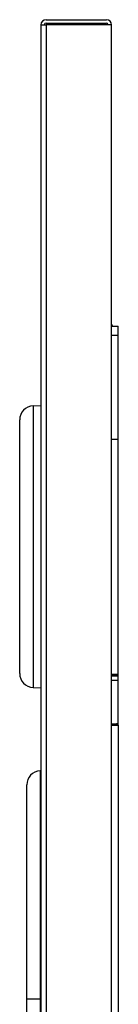
# Model space of a CAD drawing. Units: inches. Extents: x -19 to 0.1, y -0.1 to 40.9.
# Drawn here: x -0.8 to 0.1, y 32.2 to 40.9 of the extents above; entities that cross this region are included whole.
import ezdxf

# ---------------------------------------------------------------- set-up
doc = ezdxf.new("R2010")
doc.units = ezdxf.units.IN
doc.header["$MEASUREMENT"] = 0
for name, color, linetype in [('0000000710.A', 7, 'Continuous'), ('1000002001.G', 7, 'Continuous'), ('22605C.D', 7, 'Continuous'), ('27029C', 7, 'Continuous'), ('28906C.C', 7, 'Continuous'), ('56324C.SIN', 7, 'Continuous')]:
    doc.layers.add(name, color=color, linetype=linetype)

# ---------------------------------------------------------------- blocks, each defined once
blk = doc.blocks.new('EZWS-ERPB8-RF_RIGHT')
at = {"layer": '0000000710.A', "color": 7, "linetype": 'Continuous'}
for p, q in [((-0.5745, 40.8691), (-0.0405, 40.8691)), ((-0.62, 40.8235), (-0.62, 17.9496)), ((-0.62, 40.8235), (-0.5745, 40.8235)), ((-0.5745, 40.8391), (-0.0405, 40.8391)), ((0.005, 40.8235), (-0.5745, 40.8235)), ((-0.5745, 40.8235), (-0.5745, 17.9496)), ((0.005, 17.9496), (0.005, 40.8235))]:
    blk.add_line(p, q, dxfattribs=at)
for centre, radius, start, end in [((-0.5745, 40.8235), 0.0455, 90, 180), ((-0.0405, 40.8235), 0.0455, 0, 90), ((-0.5745, 40.8235), 0.0156, 90, 180), ((-0.0405, 40.8235), 0.0156, 0, 90)]:
    blk.add_arc(centre, radius, start, end, dxfattribs=at)
at = {"layer": '1000002001.G', "color": 7, "linetype": 'Continuous'}
for p, q in [((-0.62, 34.2219), (-0.6265, 34.2216)), ((-0.6265, 34.2216), (-0.6265, 32.2018)), ((-0.745, 32.2018), (-0.745, 34.0967)), ((-0.745, 28.7988), (-0.745, 32.2018)), ((-0.6265, 32.2018), (-0.745, 32.2018)), ((-0.62, 32.2018), (-0.6265, 32.2018)), ((-0.6265, 32.2018), (-0.6265, 28.7988))]:
    blk.add_line(p, q, dxfattribs=at)
blk.add_arc((-0.62, 34.0967), 0.125, 93, 180, dxfattribs=at)
at = {"layer": '22605C.D', "color": 7, "linetype": 'Continuous'}
for p, q in [((0.005, 38.1576), (0.065, 38.1576)), ((0.005, 38.0784), (0.065, 38.0784)), ((0.005, 37.1576), (0.065, 37.1576))]:
    blk.add_line(p, q, dxfattribs=at)
blk.add_arc((0.0206, 38.1732), 0.0156, 180, 270, dxfattribs=at)
at = {"layer": '27029C', "color": 7, "linetype": 'Continuous'}
for p, q in [((0.065, 34.6254), (0.065, 38.1576)), ((0.005, 34.6375), (0.0494, 34.6375)), ((0.005, 34.6254), (0.065, 34.6254)), ((0.065, 34.6375), (0.0494, 34.6375)), ((0.0494, 34.6375), (0.0494, 34.6254)), ((0.065, 34.6254), (0.065, 30.6254))]:
    blk.add_line(p, q, dxfattribs=at)
at = {"layer": '28906C.C', "color": 7, "linetype": 'Continuous'}
for p, q in [((0.005, 35.0767), (0.065, 35.0767)), ((0.005, 35.0637), (0.065, 35.0637)), ((0.065, 35.0611), (0.005, 35.0611)), ((0.065, 35.0215), (0.005, 35.0215))]:
    blk.add_line(p, q, dxfattribs=at)
for start_param, end_param in [(-0.818262, -0.690757), (0.690757, 0.818262)]:
    blk.add_ellipse((0.5349, 35.0624), major_axis=(-0.6875, 0), ratio=0.000434, start_param=start_param, end_param=end_param, dxfattribs=at)
at = {"layer": '56324C.SIN', "color": 7, "linetype": 'Continuous'}
for p, q in [((-0.689, 37.4513), (-0.62, 37.4549)), ((-0.689, 37.4513), (-0.689, 34.9586)), ((-0.8075, 35.0834), (-0.8075, 37.3265)), ((-0.689, 34.9586), (-0.62, 34.9549))]:
    blk.add_line(p, q, dxfattribs=at)
for centre, start, end in [((-0.6825, 37.3265), 93, 180), ((-0.6825, 35.0834), 180, 267)]:
    blk.add_arc(centre, 0.125, start, end, dxfattribs=at)

msp = doc.modelspace()

# ---------------------------------------------------------------- block references
msp.add_blockref('EZWS-ERPB8-RF_RIGHT', (0, 0))

doc.saveas('drawing.dxf')
